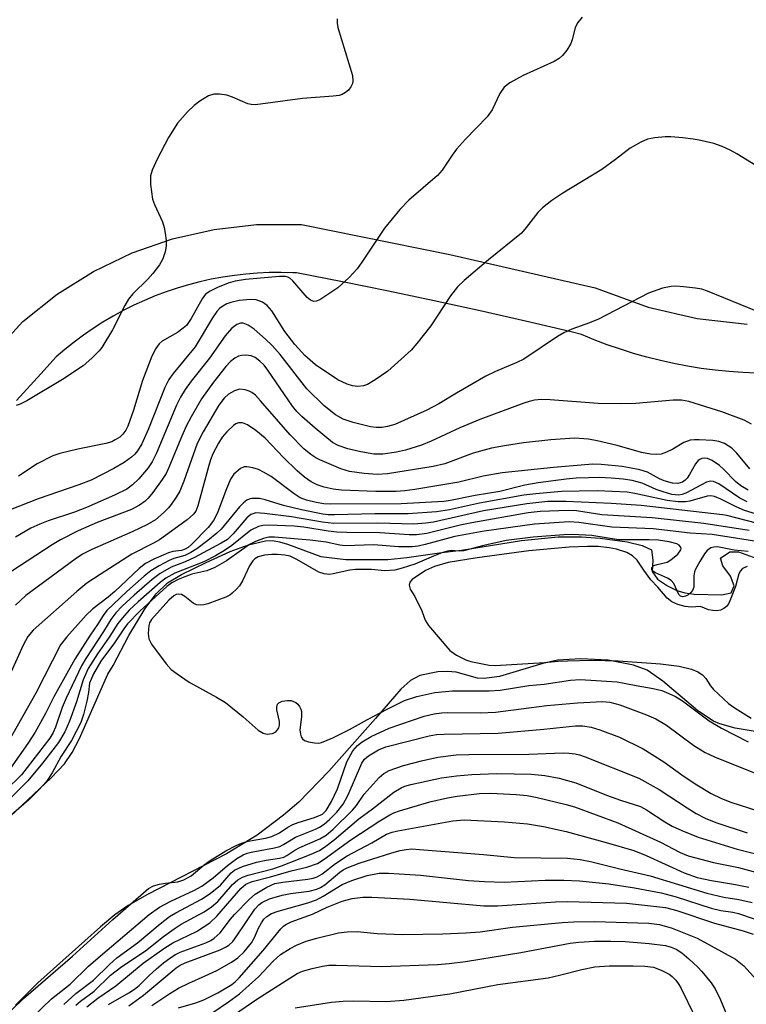
# Model space of a CAD drawing. Units: inches. Extents: x 1159771 to 1165771, y 537460 to 541461.
# Drawn here: x 1162448 to 1162589, y 538697 to 538889 of the extents above; entities that cross this region are included whole.
import ezdxf

# ---------------------------------------------------------------- set-up
doc = ezdxf.new("R2010")
doc.units = ezdxf.units.IN
doc.header["$MEASUREMENT"] = 0
for name, color, linetype in [('HYDRO-Stream Poly Centerlines', 142, 'Continuous'), ('HYDRO-Water Body', 4, 'Continuous'), ('TRANS-Road', 130, 'Continuous'), ('Undefined', 1, 'Continuous')]:
    doc.layers.add(name, color=color, linetype=linetype)

msp = doc.modelspace()

# ---------------------------------------------------------------- linework, layer by layer
at = {"layer": 'HYDRO-Stream Poly Centerlines'}
for points in [[(1162445.85, 538733.43), (1162453.84, 538740.97), (1162456.41, 538743.72), (1162457.94, 538745.94), (1162459.36, 538748.64), (1162464.08, 538759.42), (1162464.9, 538761.14), (1162465.89, 538762.86), (1162468.98, 538768.72), (1162472.12, 538773.97), (1162474.26, 538776.82), (1162476.46, 538778.94), (1162479.21, 538780.59), (1162484.02, 538782.91), (1162488.72, 538785.03), (1162492.27, 538786.33), (1162495.56, 538787.11), (1162496.94, 538787.18), (1162498.31, 538786.95), (1162499.89, 538786.47), (1162506.38, 538784.09), (1162511.23, 538783.49), (1162519.4, 538783.51), (1162523.1, 538783.88), (1162529.91, 538784.85), (1162533.77, 538785.29), (1162545.42, 538787.21), (1162552.54, 538787.93), (1162557.13, 538787.9), (1162560.75, 538787.66), (1162566.04, 538786.95), (1162568.92, 538786.24), (1162570.77, 538785.36), (1162570.98, 538783.37), (1162570.85, 538781.13), (1162571.94, 538779.65), (1162573.85, 538778.35), (1162575.69, 538777.43), (1162577.22, 538776.98), (1162579.05, 538776.72), (1162584.42, 538776.63), (1162586.26, 538776.98), (1162586.88, 538778.39), (1162586.16, 538780.27), (1162584.66, 538782.25), (1162584.16, 538783.76), (1162586.01, 538785), (1162587.66, 538785), (1162591.29, 538783.67)], [(1162599.13, 538748.66), (1162587.03, 538750.62), (1162584.05, 538751.46), (1162582.83, 538751.98), (1162579.74, 538754.05), (1162572.98, 538759.82), (1162569.88, 538761.94), (1162567.25, 538762.93), (1162562.28, 538763.86), (1162557.01, 538764.18), (1162552.47, 538763.91), (1162549.57, 538763.25), (1162541.13, 538760.74), (1162538.14, 538760.31), (1162536.89, 538760.39), (1162532.71, 538761.57), (1162531.05, 538761.71), (1162529.12, 538761.61), (1162525.64, 538760.93), (1162523.82, 538759.91), (1162521.96, 538758.26), (1162516.99, 538752.56), (1162507.93, 538742.28), (1162502.06, 538736.21), (1162499.05, 538733.68), (1162493.94, 538729.81), (1162488.01, 538726.2), (1162472.59, 538718.27), (1162468.81, 538716.09), (1162466.23, 538714.26), (1162463.44, 538711.98), (1162451.27, 538701.06), (1162446.91, 538696.7)]]:
    msp.add_lwpolyline(points, dxfattribs=at)
at = {"layer": 'HYDRO-Water Body'}
for points in [[(1162445.85, 538733.43, 0), (1162453.84, 538740.97, 0), (1162456.41, 538743.72, 0), (1162457.94, 538745.94, 0), (1162459.36, 538748.64, 0), (1162464.08, 538759.42, 0), (1162464.9, 538761.14, 0), (1162465.89, 538762.86, 0), (1162468.98, 538768.72, 0), (1162472.12, 538773.97, 0), (1162474.26, 538776.82, 0), (1162476.46, 538778.94, 0), (1162479.21, 538780.59, 0), (1162484.02, 538782.91, 0), (1162488.72, 538785.03, 0), (1162492.27, 538786.33, 0), (1162495.56, 538787.11, 0), (1162496.94, 538787.18, 0), (1162498.31, 538786.95, 0), (1162499.89, 538786.47, 0), (1162506.38, 538784.09, 0), (1162511.23, 538783.49, 0), (1162519.4, 538783.51, 0), (1162523.1, 538783.88, 0), (1162529.91, 538784.85, 0), (1162533.77, 538785.29, 0), (1162545.42, 538787.21, 0), (1162552.54, 538787.93, 0), (1162557.13, 538787.9, 0), (1162560.75, 538787.66, 0), (1162566.04, 538786.95, 0), (1162568.92, 538786.24, 0), (1162570.77, 538785.36, 0), (1162570.98, 538783.37, 0), (1162570.85, 538781.13, 0), (1162571.94, 538779.65, 0), (1162573.85, 538778.35, 0), (1162575.69, 538777.43, 0), (1162577.22, 538776.98, 0), (1162579.05, 538776.72, 0), (1162584.42, 538776.63, 0), (1162586.26, 538776.98, 0), (1162586.88, 538778.39, 0), (1162586.16, 538780.27, 0), (1162584.66, 538782.25, 0), (1162584.16, 538783.76, 0), (1162586.01, 538785, 0), (1162587.66, 538785, 0), (1162591.29, 538783.67, 0)], [(1162599.13, 538748.66, 0), (1162587.03, 538750.62, 0), (1162584.05, 538751.46, 0), (1162582.83, 538751.98, 0), (1162579.74, 538754.05, 0), (1162572.98, 538759.82, 0), (1162569.88, 538761.94, 0), (1162567.25, 538762.93, 0), (1162562.28, 538763.86, 0), (1162557.01, 538764.18, 0), (1162552.47, 538763.91, 0), (1162549.57, 538763.25, 0), (1162541.13, 538760.74, 0), (1162538.14, 538760.31, 0), (1162536.89, 538760.39, 0), (1162532.71, 538761.57, 0), (1162531.05, 538761.71, 0), (1162529.12, 538761.61, 0), (1162525.64, 538760.93, 0), (1162523.82, 538759.91, 0), (1162521.96, 538758.26, 0), (1162516.99, 538752.56, 0), (1162507.93, 538742.28, 0), (1162502.06, 538736.21, 0), (1162499.05, 538733.68, 0), (1162493.94, 538729.81, 0), (1162488.01, 538726.2, 0), (1162472.59, 538718.27, 0), (1162468.81, 538716.09, 0), (1162466.23, 538714.26, 0), (1162463.44, 538711.98, 0), (1162451.27, 538701.06, 0), (1162446.91, 538696.7, 0)]]:
    msp.add_polyline3d(points, dxfattribs=at)
at = {"layer": 'TRANS-Road'}
for points in [[(1162432.13, 538812.12), (1162448.33, 538829.86), (1162455.03, 538835.18), (1162462.08, 538839.6), (1162469.59, 538843.2), (1162477.45, 538845.95), (1162485.57, 538847.8), (1162493.84, 538848.73), (1162502.58, 538848.73), (1162531.45, 538842.91), (1162559.79, 538836.39), (1162570.08, 538832.65), (1162579.63, 538830.41), (1162589.38, 538829.32)], [(1162591.22, 538819.79), (1162588.52, 538819.9), (1162585.82, 538820.1), (1162583.13, 538820.37), (1162580.45, 538820.72), (1162577.78, 538821.15), (1162575.12, 538821.65), (1162572.49, 538822.24), (1162569.86, 538822.9), (1162567.26, 538823.63), (1162564.68, 538824.45), (1162562.13, 538825.34), (1162559.61, 538826.3), (1162557.11, 538827.34), (1162555.1, 538827.83), (1162546.23, 538829.93), (1162537.35, 538831.95), (1162528.45, 538833.91), (1162519.53, 538835.78), (1162510.59, 538837.58), (1162501.64, 538839.3), (1162500.88, 538839.34), (1162498.6, 538839.4), (1162496.32, 538839.38), (1162494.05, 538839.28), (1162491.77, 538839.1), (1162489.51, 538838.84), (1162487.25, 538838.51), (1162485.01, 538838.09), (1162482.79, 538837.59), (1162480.58, 538837.02), (1162478.39, 538836.37), (1162476.23, 538835.64), (1162474.1, 538834.84), (1162471.99, 538833.97), (1162469.92, 538833.02), (1162467.88, 538832), (1162465.88, 538830.9), (1162463.92, 538829.74), (1162462, 538828.51), (1162460.13, 538827.22), (1162458.3, 538825.85), (1162456.52, 538824.43), (1162454.79, 538822.94), (1162451.81, 538819.66), (1162447.07, 538814.46)]]:
    msp.add_lwpolyline(points, dxfattribs=at)
at = {"layer": 'Undefined'}
for points, elevation in [([(1162509.54, 538888.8), (1162509.52, 538887.99), (1162509.69, 538887.14), (1162512.5, 538877.76), (1162512.6, 538876.63), (1162512.5, 538876.18), (1162512.2, 538875.54), (1162511.73, 538874.94), (1162511.15, 538874.43), (1162510.49, 538874.05), (1162509.94, 538873.89), (1162508.76, 538873.74), (1162502.78, 538873.31), (1162493.63, 538872.08), (1162492.76, 538872.09), (1162492.12, 538872.23), (1162489.13, 538873.55), (1162488.02, 538873.93), (1162486.62, 538874.14), (1162485.51, 538874.14), (1162484.49, 538873.8), (1162482.8, 538872.79), (1162481.66, 538871.93), (1162480.4, 538870.67), (1162478.42, 538868.47), (1162476.67, 538865.7), (1162474.47, 538861.45), (1162473.53, 538859.31), (1162473.21, 538858.21), (1162473.21, 538856.52), (1162473.58, 538853.7), (1162473.96, 538852.63), (1162475.5, 538849.24), (1162475.85, 538848.15), (1162476.06, 538847.04), (1162476.24, 538845.64), (1162476.26, 538844.52), (1162476.04, 538843.41), (1162475.57, 538842.06), (1162474.9, 538840.86), (1162473.63, 538839.2), (1162472.64, 538838.12), (1162469.74, 538835.25), (1162468.9, 538834.23), (1162468.18, 538833), (1162465.8, 538828.23), (1162463.72, 538824.78), (1162463.18, 538824.11), (1162461.77, 538822.69), (1162460.05, 538821.19), (1162456.03, 538818.53), (1162449.08, 538814.43), (1162447.8, 538813.77), (1162447.01, 538813.46)], 212), ([(1162557.25, 538889.13), (1162556.37, 538888.06), (1162555.89, 538887.09), (1162555.27, 538884.69), (1162554.98, 538883.84), (1162554.29, 538882.67), (1162553.42, 538881.63), (1162552.77, 538881.08), (1162551.82, 538880.47), (1162545.77, 538877.75), (1162543.19, 538876.34), (1162542.04, 538875.47), (1162541.18, 538874.29), (1162539.69, 538871.1), (1162538.77, 538869.71), (1162534.55, 538865.38), (1162532.78, 538863.41), (1162531.91, 538862.24), (1162529.99, 538859.35), (1162529.08, 538858.26), (1162523.52, 538853.46), (1162521.74, 538851.64), (1162518.75, 538848), (1162514.36, 538841.4), (1162513.41, 538840.09), (1162511.84, 538838.4), (1162509.63, 538836.4), (1162506.17, 538834.1), (1162505.42, 538833.8), (1162504.96, 538833.78), (1162504.34, 538834), (1162503.72, 538834.51), (1162500.9, 538837.78), (1162500.32, 538838.3), (1162499.93, 538838.48), (1162499.45, 538838.6), (1162498.29, 538838.62), (1162491.7, 538838.06), (1162489.66, 538837.72), (1162488.3, 538837.3), (1162486.26, 538836.46), (1162484.77, 538835.75), (1162483.91, 538835.15), (1162483.23, 538834.3), (1162481.13, 538830.46), (1162480.16, 538829.08), (1162479.57, 538828.53), (1162478.47, 538827.73), (1162475.46, 538826.03), (1162474.88, 538825.52), (1162474.23, 538824.61), (1162473.45, 538823.07), (1162471.64, 538818.34), (1162469.87, 538812.57), (1162468.75, 538809.47), (1162468.36, 538808.71), (1162467.76, 538807.88), (1162467.2, 538807.35), (1162466.33, 538806.78), (1162465.62, 538806.44), (1162464.5, 538806.09), (1162459.02, 538805.01), (1162455.54, 538804.14), (1162454.14, 538803.68), (1162451.12, 538802.11), (1162447.47, 538799.73)], 210), ([(1162601.31, 538853.94), (1162587.35, 538862.53), (1162586.07, 538863.24), (1162584.51, 538863.95), (1162582.87, 538864.5), (1162580.02, 538865.18), (1162578.87, 538865.39), (1162576.85, 538865.62), (1162574.54, 538865.81), (1162573.38, 538865.83), (1162571.38, 538865.61), (1162569.97, 538865.34), (1162568.64, 538864.79), (1162566.62, 538863.62), (1162563.75, 538861.38), (1162561.1, 538859.46), (1162553.47, 538854.83), (1162551.31, 538853.4), (1162549.52, 538852), (1162548.63, 538851.09), (1162546.36, 538848.15), (1162545.4, 538847.07), (1162538.98, 538841.87), (1162534.27, 538837.81), (1162532.99, 538836.6), (1162531.58, 538834.84), (1162527.78, 538829.02), (1162525.08, 538825.59), (1162523.94, 538824.28), (1162519.4, 538820.21), (1162516.94, 538818.51), (1162515.41, 538817.58), (1162514.63, 538817.3), (1162513.57, 538817.19), (1162512.51, 538817.3), (1162511.45, 538817.64), (1162509.68, 538818.49), (1162505.31, 538821.4), (1162503.22, 538823.22), (1162501.31, 538825.36), (1162499.34, 538827.92), (1162496.81, 538831.91), (1162495.87, 538832.95), (1162495.02, 538833.62), (1162493.78, 538834.06), (1162492.7, 538834.15), (1162490.47, 538833.94), (1162488.82, 538833.55), (1162488.03, 538833.27), (1162487.27, 538832.86), (1162486.61, 538832.36), (1162486.1, 538831.81), (1162485.23, 538830.54), (1162481.85, 538824.95), (1162477.62, 538819.73), (1162476.77, 538818.56), (1162475.99, 538817.03), (1162472.76, 538808.97), (1162471.48, 538806.05), (1162470.63, 538804.64), (1162470.12, 538804.04), (1162469.46, 538803.45), (1162468.03, 538802.42), (1162466.06, 538801.2), (1162461.62, 538798.98), (1162459.23, 538798.03), (1162451.3, 538795.3), (1162445.51, 538793.04)], 208), ([(1162591.23, 538831.84), (1162581.63, 538835.75), (1162580.52, 538836.14), (1162579.35, 538836.35), (1162576.96, 538836.61), (1162575.47, 538836.72), (1162574.59, 538836.7), (1162572.92, 538836.32), (1162570.19, 538835.38), (1162560.45, 538830.32), (1162558.69, 538829.59), (1162555.21, 538828.35), (1162553.65, 538827.64), (1162552.41, 538826.93), (1162545.88, 538822.49), (1162544.55, 538821.84), (1162540.35, 538820.1), (1162538.49, 538819.19), (1162532.77, 538815.91), (1162529.34, 538813.84), (1162527.02, 538812.58), (1162520.78, 538809.81), (1162519.36, 538809.38), (1162518.22, 538809.22), (1162517.12, 538809.22), (1162516.02, 538809.35), (1162512.64, 538810.17), (1162510.73, 538810.8), (1162509.24, 538811.66), (1162507.02, 538813.45), (1162503.61, 538816.73), (1162498.41, 538823.41), (1162496.85, 538825.18), (1162495.6, 538826.39), (1162493.39, 538828.34), (1162492.2, 538829.16), (1162491.2, 538829.53), (1162490.7, 538829.52), (1162489.99, 538829.28), (1162488.95, 538828.47), (1162487.7, 538827.05), (1162484.65, 538822.72), (1162481.09, 538818.2), (1162479.92, 538816.59), (1162479.04, 538815.09), (1162478.26, 538813.53), (1162474.29, 538804.07), (1162473.52, 538802.5), (1162472.71, 538801.35), (1162470.89, 538799.23), (1162469.67, 538798.07), (1162468.56, 538797.22), (1162466.2, 538796), (1162460.71, 538793.6), (1162458.35, 538792.71), (1162453.25, 538791.04), (1162451.65, 538790.41), (1162449.88, 538789.57), (1162446.89, 538787.85)], 206), ([(1162590.24, 538809.84), (1162588.82, 538810.62), (1162584.43, 538812.23), (1162578, 538814.26), (1162576.59, 538814.5), (1162574.98, 538814.52), (1162567.71, 538813.9), (1162564.8, 538813.83), (1162560.37, 538813.91), (1162551.02, 538814.62), (1162549.35, 538814.63), (1162547.98, 538814.52), (1162546.94, 538814.3), (1162545.86, 538813.96), (1162537.31, 538810.77), (1162533.44, 538809.16), (1162527.84, 538806.53), (1162525.95, 538805.76), (1162522.82, 538804.82), (1162521.08, 538804.42), (1162518.42, 538804.01), (1162516.67, 538804.01), (1162514.11, 538804.47), (1162511.6, 538805.06), (1162509.73, 538805.69), (1162508.65, 538806.3), (1162505.26, 538809.06), (1162502.68, 538811.32), (1162501.67, 538812.31), (1162500.84, 538813.38), (1162496.03, 538820.4), (1162495.29, 538821.33), (1162494.46, 538822.15), (1162493.54, 538822.83), (1162492.78, 538823.15), (1162492.25, 538823.26), (1162491.7, 538823.3), (1162490.88, 538823.22), (1162490.34, 538823.09), (1162489.62, 538822.74), (1162488.75, 538822.07), (1162487.84, 538821.06), (1162485.45, 538818.01), (1162483.14, 538814.78), (1162481.09, 538811.27), (1162480.14, 538809.48), (1162479.06, 538807.07), (1162476.74, 538801.39), (1162476.22, 538800.27), (1162475.48, 538799.09), (1162473.62, 538796.55), (1162472.74, 538795.43), (1162472.17, 538794.85), (1162471.06, 538794.05), (1162469.46, 538793.25), (1162462.78, 538790.72), (1162459.07, 538789.05), (1162455.64, 538787.31), (1162454.04, 538786.38), (1162445.98, 538781.08)], 204), ([(1162589.88, 538801.13), (1162587.39, 538804.2), (1162586.38, 538805.16), (1162584.99, 538806.11), (1162583.89, 538806.51), (1162582.71, 538806.66), (1162580.02, 538806.83), (1162579.13, 538806.83), (1162578.29, 538806.73), (1162577.07, 538806.28), (1162574.9, 538804.99), (1162573.68, 538804.4), (1162572.66, 538804.04), (1162571.68, 538803.92), (1162570.54, 538804.01), (1162568.83, 538804.32), (1162564.07, 538805.69), (1162560.15, 538806.62), (1162558.48, 538806.95), (1162555.77, 538807.12), (1162551.13, 538806.83), (1162545.8, 538806.24), (1162542.12, 538805.66), (1162539.56, 538805.15), (1162536.01, 538804.22), (1162530.51, 538802.13), (1162528.22, 538801.6), (1162519.33, 538800.16), (1162517.33, 538800.07), (1162514.79, 538800.22), (1162511.95, 538800.66), (1162510.23, 538801.13), (1162506.15, 538802.89), (1162505.37, 538803.29), (1162504.38, 538803.94), (1162503.03, 538805.06), (1162500.41, 538807.77), (1162494.63, 538814.4), (1162493.6, 538815.48), (1162492.92, 538816.03), (1162492.42, 538816.29), (1162491.61, 538816.57), (1162490.52, 538816.69), (1162489.53, 538816.38), (1162488.36, 538815.69), (1162487.53, 538814.92), (1162486.47, 538813.55), (1162483.43, 538808.36), (1162482.3, 538806.06), (1162479.64, 538798.73), (1162478.86, 538796.83), (1162478.17, 538795.61), (1162477.23, 538794.22), (1162476.7, 538793.55), (1162475.87, 538792.71), (1162474.16, 538791.25), (1162472.48, 538790.24), (1162469.71, 538788.92), (1162461.73, 538785.45), (1162459.95, 538784.51), (1162458.51, 538783.54), (1162448.92, 538776.49), (1162446.87, 538774.6)], 202), ([(1162589.55, 538797), (1162588.15, 538797.86), (1162587.1, 538798.71), (1162584.83, 538801.03), (1162583.97, 538801.81), (1162582.58, 538802.75), (1162581.63, 538803.15), (1162581.09, 538803.21), (1162580.57, 538803.16), (1162580.14, 538802.99), (1162579.81, 538802.75), (1162579.31, 538802.1), (1162578.17, 538800.04), (1162577.67, 538799.31), (1162577.31, 538798.93), (1162576.77, 538798.56), (1162575.89, 538798.29), (1162574.85, 538798.34), (1162573.22, 538798.79), (1162572.28, 538799.21), (1162570, 538800.52), (1162568.45, 538800.98), (1162566.46, 538801.38), (1162565.02, 538801.58), (1162560.97, 538802), (1162559.32, 538802.05), (1162551.65, 538801.41), (1162541.66, 538800.37), (1162537.97, 538799.7), (1162533.21, 538798.58), (1162524.67, 538797.13), (1162522.72, 538796.86), (1162521.05, 538796.76), (1162517.05, 538796.73), (1162510.35, 538797.01), (1162508.77, 538797.19), (1162507.03, 538797.6), (1162505.65, 538798.06), (1162504.47, 538798.65), (1162503.14, 538799.56), (1162501.75, 538800.75), (1162499.1, 538803.39), (1162495.52, 538807.16), (1162493.72, 538808.62), (1162492.06, 538809.74), (1162491.08, 538810.14), (1162490.32, 538810.1), (1162489.83, 538809.89), (1162489.36, 538809.57), (1162488.05, 538808.39), (1162487.13, 538807.3), (1162486.39, 538806.14), (1162485.35, 538804.08), (1162484.86, 538802.88), (1162484.52, 538801.81), (1162482.41, 538793.94), (1162481.98, 538792.94), (1162481.53, 538792.31), (1162480.33, 538791.25), (1162474.9, 538787.34), (1162473.77, 538786.66), (1162469.55, 538784.52), (1162463.36, 538780.6), (1162460.78, 538778.86), (1162458.85, 538777.28), (1162450.3, 538769.74), (1162449.32, 538768.51), (1162448.37, 538766.82), (1162445.95, 538761.51)], 200), ([(1162589.37, 538794.7), (1162587.92, 538795.47), (1162583.85, 538798.26), (1162582.83, 538798.72), (1162582.24, 538798.76), (1162581.47, 538798.55), (1162577.44, 538796.42), (1162576.71, 538796.16), (1162576.02, 538796.05), (1162574.71, 538796.19), (1162573.02, 538796.65), (1162571.65, 538797.14), (1162568.95, 538798.37), (1162566.99, 538798.89), (1162565.24, 538799.14), (1162562.9, 538799.35), (1162560.57, 538799.44), (1162558.49, 538799.42), (1162556.11, 538799.33), (1162554.13, 538799.15), (1162548.7, 538798.45), (1162546.1, 538797.97), (1162541.19, 538796.77), (1162536.39, 538795.95), (1162531.61, 538794.96), (1162530.28, 538794.77), (1162522.02, 538794.35), (1162508.22, 538794.28), (1162506.92, 538794.37), (1162505.45, 538794.62), (1162503.54, 538795.08), (1162502.32, 538795.52), (1162501.14, 538796.27), (1162496.65, 538799.65), (1162495.21, 538800.53), (1162494.19, 538801.02), (1162493.08, 538801.37), (1162491.97, 538801.57), (1162491.44, 538801.53), (1162490.72, 538801.2), (1162489.42, 538800.09), (1162488.76, 538799.14), (1162487.83, 538796.94), (1162486.2, 538792.57), (1162485.46, 538791.08), (1162484.39, 538789.74), (1162481.15, 538786.42), (1162480.51, 538785.86), (1162479.9, 538785.48), (1162479.22, 538785.28), (1162477.56, 538785.04), (1162476.66, 538784.79), (1162473.8, 538783.57), (1162472.21, 538782.7), (1162470.98, 538781.72), (1162466.25, 538777.27), (1162464.92, 538776.16), (1162461.95, 538773.91), (1162460.66, 538772.64), (1162456.88, 538768.44), (1162455.67, 538766.85), (1162450.86, 538757.47), (1162445.51, 538748.07)], 198), ([(1162602.09, 538788.99), (1162588.84, 538793.06), (1162587.22, 538793.75), (1162584.23, 538795.26), (1162583, 538795.74), (1162582.29, 538795.87), (1162581.59, 538795.86), (1162578.23, 538794.88), (1162577.38, 538794.76), (1162575.97, 538794.75), (1162573.77, 538794.97), (1162567.53, 538796.36), (1162566, 538796.6), (1162560.17, 538796.84), (1162553.24, 538796.73), (1162548.2, 538796.3), (1162545.91, 538796.01), (1162537.26, 538794.47), (1162531.42, 538793.17), (1162528.9, 538792.75), (1162523.38, 538792.41), (1162516.84, 538792.4), (1162509.02, 538792.19), (1162507.75, 538792.22), (1162506.74, 538792.34), (1162502.61, 538793.17), (1162499.06, 538794.02), (1162495.52, 538795.09), (1162494.38, 538795.35), (1162492.94, 538795.36), (1162492.4, 538795.25), (1162491.91, 538795.03), (1162491.29, 538794.54), (1162490.54, 538793.73), (1162486.95, 538789.39), (1162486.11, 538788.61), (1162484.34, 538787.17), (1162482.22, 538785.55), (1162481.05, 538784.83), (1162479.85, 538784.29), (1162477.73, 538783.69), (1162476.81, 538783.32), (1162474.84, 538782.27), (1162473.27, 538781.28), (1162471.96, 538780.25), (1162468.57, 538777.26), (1162464.7, 538773.56), (1162463.97, 538772.61), (1162462.84, 538770.82), (1162461.41, 538768.76), (1162458.44, 538764.11), (1162454.33, 538756.74), (1162452.72, 538753.49), (1162450.69, 538749.85), (1162449.28, 538747.66), (1162445.94, 538742.87)], 196), ([(1162593.23, 538790.05), (1162585.39, 538792.05), (1162584.55, 538792.21), (1162568.75, 538794), (1162562.87, 538794.38), (1162554.11, 538794.81), (1162550.57, 538794.77), (1162546.45, 538794.34), (1162538.04, 538792.97), (1162528.3, 538790.77), (1162526.83, 538790.56), (1162524.47, 538790.39), (1162517.48, 538790.57), (1162508.86, 538790.49), (1162506.7, 538790.76), (1162500.67, 538791.84), (1162495.41, 538792.49), (1162493.67, 538792.57), (1162492.74, 538792.28), (1162491.91, 538791.6), (1162489.3, 538788.47), (1162488.15, 538787.42), (1162486.95, 538786.68), (1162481.75, 538783.88), (1162479.95, 538783.04), (1162477.23, 538782.01), (1162475.05, 538780.79), (1162473.49, 538779.6), (1162469.97, 538776.53), (1162467.68, 538774.4), (1162466.43, 538773.1), (1162465.43, 538771.8), (1162464, 538769.46), (1162460.57, 538764.19), (1162459.77, 538762.82), (1162456.75, 538756.51), (1162455.99, 538754.65), (1162454.7, 538750.81), (1162454.23, 538749.8), (1162453.58, 538748.73), (1162448.04, 538741.56), (1162445.02, 538738.57)], 194), ([(1162589.8, 538789.13), (1162580.94, 538790.5), (1162570.85, 538791.61), (1162561.06, 538792.23), (1162556.17, 538792.96), (1162554.53, 538793.07), (1162549.07, 538792.87), (1162546.74, 538792.6), (1162535.78, 538790.66), (1162533.51, 538790.18), (1162527.01, 538788.58), (1162524.98, 538788.29), (1162523.53, 538788.3), (1162517.84, 538788.72), (1162511.4, 538788.73), (1162509.47, 538788.81), (1162507.8, 538789), (1162503.03, 538789.79), (1162501.16, 538789.96), (1162496.15, 538790.16), (1162495.05, 538790.09), (1162494.24, 538789.9), (1162492.71, 538789.18), (1162489.02, 538786.21), (1162487.56, 538785.22), (1162485.83, 538784.19), (1162483.54, 538783.07), (1162477.89, 538780.81), (1162476.17, 538779.87), (1162475.06, 538779.01), (1162470.76, 538775.24), (1162469.05, 538773.6), (1162467.71, 538772.15), (1162466.81, 538771.03), (1162465.11, 538768.37), (1162462.85, 538765.14), (1162461.07, 538762.24), (1162460.04, 538760.07), (1162458.8, 538755.76), (1162457.41, 538752.04), (1162456.48, 538749.92), (1162455.28, 538747.87), (1162452.16, 538743.81), (1162449.26, 538740.38), (1162445.53, 538736.65)], 192), ([(1162592.87, 538786.75), (1162582.55, 538788.34), (1162578.3, 538788.6), (1162571.1, 538789.46), (1162563.04, 538789.79), (1162556.62, 538790.7), (1162554.7, 538790.84), (1162547.99, 538790.41), (1162538.14, 538789.03), (1162532.47, 538787.95), (1162526.67, 538786.4), (1162525.28, 538786.11), (1162524.13, 538785.98), (1162521.49, 538785.97), (1162516.67, 538786.36), (1162511.11, 538786.15), (1162510.08, 538786.26), (1162507.37, 538786.88), (1162504.3, 538787.27), (1162497.33, 538787.85), (1162496.25, 538787.82), (1162495.21, 538787.58), (1162493.63, 538787), (1162492.48, 538786.42), (1162487.97, 538783.24), (1162485.74, 538781.93), (1162484.12, 538781.29), (1162481.23, 538780.61), (1162480.17, 538780.28), (1162478.54, 538779.62), (1162477.31, 538778.96), (1162476.38, 538778.23), (1162471.08, 538773.43), (1162468.7, 538770.97), (1162467.96, 538770.01), (1162466.18, 538767.25), (1162463.51, 538763.68), (1162462.09, 538761.21), (1162461.3, 538759.4), (1162461.09, 538757.6), (1162460.76, 538755.88), (1162460.16, 538753.28), (1162459.64, 538751.75), (1162457.81, 538748.25), (1162455.8, 538745.21), (1162454.04, 538741.95), (1162452.9, 538740.28), (1162451.45, 538738.61), (1162449.47, 538736.69), (1162444.6, 538732.5)], 190), ([(1162589.59, 538785.07), (1162586.84, 538785.34), (1162583.62, 538785.95), (1162582.9, 538785.93), (1162582.29, 538785.75), (1162581.61, 538785.25), (1162581.05, 538784.6), (1162580.14, 538783.13), (1162579.34, 538781.6), (1162579.15, 538781.07), (1162579, 538780.31), (1162579, 538778.11), (1162578.73, 538777.44), (1162578.44, 538777.05), (1162577.81, 538776.55), (1162577.34, 538776.33), (1162576.87, 538776.25), (1162576.42, 538776.37), (1162576.09, 538776.66), (1162575.07, 538778.81), (1162574.6, 538779.39), (1162573.89, 538779.84), (1162571.5, 538780.88), (1162571.04, 538781.2), (1162570.81, 538781.53), (1162570.8, 538781.94), (1162571.2, 538782.3), (1162571.85, 538782.55), (1162573.77, 538783.01), (1162574.54, 538783.41), (1162575.89, 538784.56), (1162576.49, 538785.4), (1162576.53, 538785.61), (1162576.42, 538785.99), (1162576.11, 538786.32), (1162575.71, 538786.55), (1162574.17, 538786.97), (1162572.12, 538787.27), (1162570.28, 538787.36), (1162564.3, 538787.35), (1162559.11, 538788.17), (1162555.39, 538788.37), (1162553.65, 538788.32), (1162547.7, 538787.84), (1162542.47, 538787.17), (1162538.1, 538786.24), (1162534.14, 538785.18), (1162533.29, 538785.14), (1162531.76, 538785.25), (1162531.02, 538785.15), (1162529.92, 538784.81), (1162528.29, 538784.17), (1162524.64, 538782.57), (1162522.16, 538781.78), (1162520.76, 538781.44), (1162518.77, 538781.27), (1162516.24, 538781.58), (1162513.11, 538781.55), (1162511.99, 538781.41), (1162508.76, 538780.69), (1162508.03, 538780.6), (1162506.98, 538780.7), (1162505.94, 538781.05), (1162501.68, 538783.53), (1162500.38, 538784.13), (1162499.37, 538784.33), (1162497.91, 538784.45), (1162496.8, 538784.47), (1162495.41, 538784.36), (1162494.13, 538784.03), (1162493.49, 538783.62), (1162493.1, 538783.22), (1162492.45, 538782.28), (1162491.08, 538779.37), (1162490.48, 538778.39), (1162489.92, 538777.72), (1162489.09, 538776.92), (1162488.63, 538776.58), (1162487.86, 538776.18), (1162484.36, 538774.89), (1162483.55, 538774.66), (1162482.82, 538774.58), (1162482.15, 538774.69), (1162481.51, 538774.98), (1162479.88, 538776.26), (1162479.19, 538776.69), (1162478.57, 538776.77), (1162478.19, 538776.67), (1162477.75, 538776.43), (1162476.74, 538775.55), (1162473.36, 538771.83), (1162472.98, 538771.17), (1162472.83, 538770.67), (1162472.7, 538769.06), (1162472.85, 538768.02), (1162473.37, 538767), (1162476.23, 538763.16), (1162477.22, 538762.08), (1162478.35, 538761.21), (1162480.73, 538759.59), (1162486.02, 538756.68), (1162487.77, 538755.63), (1162491.22, 538752.83), (1162494.13, 538750.26), (1162495.09, 538749.65), (1162495.88, 538749.49), (1162496.95, 538749.58), (1162497.6, 538749.95), (1162497.93, 538750.31), (1162498.19, 538750.73), (1162498.32, 538751.2), (1162498.32, 538751.95), (1162497.8, 538754.24), (1162497.76, 538754.71), (1162497.93, 538755.3), (1162498.18, 538755.61), (1162498.81, 538755.91), (1162499.83, 538756.06), (1162500.59, 538756.01), (1162501.47, 538755.65), (1162501.87, 538755.3), (1162502.19, 538754.86), (1162502.44, 538754.37), (1162502.56, 538753.88), (1162502.57, 538752.88), (1162502.27, 538750.33), (1162502.36, 538749.49), (1162502.52, 538748.98), (1162502.78, 538748.56), (1162503.18, 538748.27), (1162503.95, 538747.98), (1162505.09, 538747.76), (1162505.94, 538747.74), (1162506.51, 538747.86), (1162508.72, 538748.78), (1162511.96, 538750.38), (1162515.47, 538752.36), (1162519.26, 538754.35), (1162522.66, 538756.01), (1162525.06, 538756.83), (1162528.56, 538757.59), (1162531.99, 538757.91), (1162539.12, 538757.93), (1162541.26, 538758.03), (1162546.83, 538758.96), (1162549.87, 538759.23), (1162554.99, 538760.02), (1162556.83, 538760.13), (1162564.03, 538759.67), (1162567.76, 538758.94), (1162571.08, 538758.4), (1162572.74, 538757.96), (1162574.13, 538757.43), (1162575.4, 538756.82), (1162576.8, 538756), (1162582.01, 538752.05), (1162584.39, 538750.63), (1162589.55, 538747.97)], 188), ([(1162589.35, 538782.14), (1162588.49, 538781.74), (1162588.05, 538781.28), (1162587.73, 538780.7), (1162587.12, 538778.25), (1162586.03, 538775.48), (1162585.72, 538774.86), (1162585.33, 538774.35), (1162584.85, 538773.95), (1162584.16, 538773.64), (1162583.46, 538773.53), (1162582.72, 538773.54), (1162581.84, 538773.7), (1162580.28, 538774.32), (1162578.5, 538774.23), (1162577.29, 538774.37), (1162575.85, 538774.76), (1162574.74, 538775.25), (1162573.82, 538775.94), (1162572.01, 538778.11), (1162570.65, 538779.51), (1162569.25, 538781.41), (1162567.93, 538783.39), (1162567.06, 538784.23), (1162565.92, 538784.86), (1162563.94, 538785.51), (1162562.53, 538785.78), (1162560.38, 538786.03), (1162558.26, 538786.06), (1162554.7, 538785.93), (1162546.85, 538785.2), (1162536.8, 538783.82), (1162531.15, 538782.91), (1162528.48, 538782.12), (1162526.76, 538781.36), (1162524.11, 538779.62), (1162523.69, 538779.11), (1162523.57, 538778.52), (1162523.77, 538777.75), (1162524.64, 538776.29), (1162526.05, 538773.53), (1162526.7, 538771.67), (1162527.29, 538770.64), (1162531.5, 538765.77), (1162532.79, 538764.85), (1162534.6, 538763.95), (1162535.59, 538763.64), (1162537.5, 538763.23), (1162539.15, 538762.95), (1162540.28, 538762.87), (1162549.94, 538763.45), (1162552.53, 538763.7), (1162554.41, 538763.79), (1162559.13, 538763.92), (1162564.26, 538763.75), (1162572.53, 538763.2), (1162576.12, 538762.72), (1162578.51, 538762.11), (1162579.76, 538761.65), (1162580.66, 538761.04), (1162581.31, 538760.31), (1162582.25, 538758.88), (1162582.84, 538758.15), (1162585.76, 538755.48), (1162587.05, 538754.56), (1162590.19, 538752.62)], 186), ([(1162446.17, 538695.76), (1162448.42, 538698), (1162457.96, 538706.24), (1162465.83, 538713.35), (1162472.79, 538719.41), (1162473.78, 538719.93), (1162474.91, 538720.27), (1162476.08, 538720.49), (1162478.49, 538720.72), (1162479.69, 538721.08), (1162481.1, 538721.88), (1162483.62, 538724), (1162484.83, 538724.9), (1162487.83, 538726.73), (1162489.88, 538727.81), (1162490.92, 538728.26), (1162492.22, 538728.65), (1162495.56, 538729.21), (1162496.8, 538729.55), (1162498.33, 538730.24), (1162499.9, 538731.36), (1162500.88, 538731.89), (1162501.92, 538732.29), (1162505.13, 538733.23), (1162506.65, 538733.93), (1162507.42, 538734.62), (1162508.43, 538736.35), (1162509.59, 538738.85), (1162511.41, 538744.07), (1162512.61, 538746.26), (1162513.48, 538747.3), (1162514.37, 538747.99), (1162516.15, 538749.04), (1162519.63, 538750.64), (1162526.5, 538752.98), (1162528.43, 538753.42), (1162529.82, 538753.63), (1162530.95, 538753.71), (1162537.45, 538753.66), (1162540.35, 538753.78), (1162550.38, 538755.06), (1162556.31, 538755.59), (1162561.21, 538755.82), (1162562.63, 538755.7), (1162564.6, 538755.19), (1162569.75, 538753.25), (1162571.57, 538752.46), (1162573.7, 538751.24), (1162578.98, 538747.24), (1162581.2, 538745.91), (1162583.04, 538745.06), (1162598.88, 538738.7)], 190), ([(1162448.51, 538692.71), (1162453.88, 538697.92), (1162457.55, 538700.81), (1162461.11, 538704.28), (1162463.42, 538706.31), (1162472.94, 538714.35), (1162474.9, 538715.77), (1162477.13, 538716.97), (1162481.62, 538719.05), (1162483.16, 538719.89), (1162485.4, 538721.51), (1162488.17, 538723.92), (1162490.02, 538725.27), (1162491.23, 538725.99), (1162491.98, 538726.29), (1162492.8, 538726.52), (1162497.34, 538727.33), (1162498.38, 538727.62), (1162499.1, 538727.97), (1162501.45, 538729.44), (1162505.34, 538730.98), (1162506.09, 538731.36), (1162507.01, 538731.95), (1162508.06, 538732.88), (1162509.45, 538734.28), (1162510.67, 538735.86), (1162511.68, 538737.65), (1162514.35, 538743.83), (1162514.87, 538744.59), (1162515.65, 538745.25), (1162517.59, 538746.4), (1162519.01, 538747), (1162527.46, 538749.14), (1162528.9, 538749.39), (1162530.36, 538749.5), (1162540.89, 538749.66), (1162549.81, 538750.43), (1162555.98, 538751.08), (1162557.37, 538751.07), (1162559.02, 538750.85), (1162560.68, 538750.34), (1162564.5, 538748.91), (1162569.14, 538746.64), (1162573.15, 538744.06), (1162576.64, 538741.58), (1162579.26, 538739.83), (1162582.37, 538737.92), (1162584.37, 538736.92), (1162586.2, 538736.23), (1162591.43, 538734.53)], 192), ([(1162456.29, 538696.83), (1162458.66, 538698.96), (1162462.11, 538701.56), (1162465.21, 538704.65), (1162466.65, 538705.91), (1162470.62, 538708.82), (1162475.07, 538712.52), (1162476.91, 538713.95), (1162478.12, 538714.68), (1162483.13, 538717.33), (1162484.82, 538718.43), (1162486.8, 538720.04), (1162488.9, 538722.45), (1162489.56, 538723), (1162491.07, 538723.69), (1162493.81, 538724.57), (1162495.7, 538724.95), (1162498.3, 538725.31), (1162499.15, 538725.55), (1162499.72, 538725.83), (1162501.3, 538726.91), (1162502.23, 538727.43), (1162506.14, 538729.11), (1162507.41, 538729.83), (1162508.75, 538730.97), (1162512.49, 538734.68), (1162513.27, 538735.6), (1162514.8, 538737.79), (1162517.74, 538741.04), (1162518.59, 538741.82), (1162519.63, 538742.42), (1162522.43, 538743.37), (1162525.94, 538744.28), (1162529.11, 538744.97), (1162532.72, 538745.43), (1162535.15, 538745.54), (1162546.86, 538745.59), (1162553.54, 538745.87), (1162554.7, 538745.81), (1162555.86, 538745.64), (1162556.72, 538745.45), (1162557.84, 538745.07), (1162568.26, 538740.94), (1162572.25, 538738.73), (1162577.69, 538735.11), (1162579.48, 538734.02), (1162581.23, 538733.11), (1162583.25, 538732.26), (1162589.39, 538730.23)], 194), ([(1162458.65, 538696.7), (1162459.55, 538697.47), (1162462.18, 538699.42), (1162465.39, 538702.54), (1162467.57, 538704.26), (1162472.2, 538707.27), (1162475.69, 538710.06), (1162477.76, 538711.59), (1162479.16, 538712.45), (1162483.66, 538714.9), (1162485.06, 538715.84), (1162486.28, 538716.92), (1162489.16, 538720.2), (1162490.17, 538721.13), (1162491.08, 538721.62), (1162492.19, 538722), (1162496.99, 538723.27), (1162498.69, 538723.81), (1162504.49, 538726.09), (1162506.11, 538726.85), (1162507.33, 538727.65), (1162508.96, 538728.88), (1162513.78, 538732.98), (1162516.44, 538734.95), (1162520.59, 538738.19), (1162522, 538739.05), (1162522.74, 538739.35), (1162523.87, 538739.66), (1162529.84, 538740.97), (1162532.77, 538741.39), (1162535.73, 538741.63), (1162540.64, 538741.79), (1162547.38, 538741.67), (1162550, 538741.43), (1162552.79, 538740.89), (1162556.04, 538739.99), (1162562.01, 538737.57), (1162564.73, 538736.61), (1162568.61, 538735.38), (1162569.79, 538734.77), (1162573.33, 538732.4), (1162574.77, 538731.57), (1162576.65, 538730.7), (1162579.83, 538729.41), (1162587.45, 538727.07), (1162599.97, 538723.96)], 196), ([(1162460.8, 538696.37), (1162462.93, 538698.03), (1162466.46, 538700.46), (1162471.77, 538704.87), (1162475.95, 538707.87), (1162477.53, 538708.87), (1162482.15, 538711.02), (1162484.72, 538712.72), (1162486.11, 538714.05), (1162490.78, 538719.45), (1162491.76, 538720.29), (1162492.97, 538720.77), (1162496.58, 538721.67), (1162500.59, 538722.86), (1162503.65, 538723.59), (1162505.73, 538724.31), (1162507.03, 538725.11), (1162512.2, 538728.93), (1162517.87, 538732.62), (1162519.81, 538733.78), (1162520.57, 538734.16), (1162521.66, 538734.56), (1162527.57, 538736.27), (1162530.99, 538737.08), (1162532.91, 538737.42), (1162537.24, 538737.93), (1162539.43, 538738), (1162544.41, 538737.75), (1162546.55, 538737.52), (1162548.48, 538737.14), (1162554.12, 538735.81), (1162555.75, 538735.31), (1162564.17, 538732.23), (1162572.49, 538728.42), (1162576.36, 538726.43), (1162577.89, 538725.8), (1162582.8, 538724.51), (1162587.7, 538723.51), (1162606.02, 538718.52)], 198), ([(1162464.97, 538696.81), (1162468.97, 538699.08), (1162470.08, 538699.8), (1162470.94, 538700.53), (1162472.83, 538702.4), (1162474.36, 538703.8), (1162475.71, 538704.94), (1162477.14, 538705.99), (1162478.07, 538706.58), (1162478.98, 538707.03), (1162483.95, 538708.82), (1162484.95, 538709.28), (1162485.61, 538709.72), (1162486.74, 538710.8), (1162488.78, 538713.47), (1162489.56, 538714.37), (1162492.44, 538717.35), (1162493.55, 538718.31), (1162495.83, 538719.7), (1162497.42, 538720.37), (1162498.95, 538720.67), (1162503.79, 538721.21), (1162504.87, 538721.42), (1162505.62, 538721.66), (1162506.53, 538722.19), (1162509.21, 538724.26), (1162511.51, 538725.79), (1162516.26, 538728.3), (1162519.14, 538729.99), (1162520.23, 538730.41), (1162521.37, 538730.67), (1162532.09, 538732.63), (1162534.24, 538732.81), (1162542.1, 538732.43), (1162546.63, 538732.01), (1162549.72, 538731.51), (1162554.15, 538730.5), (1162561.92, 538728.41), (1162567.34, 538726.79), (1162569.72, 538725.85), (1162577.13, 538722.47), (1162579.65, 538721.58), (1162582.43, 538720.96), (1162587.14, 538720.22), (1162589.72, 538719.69)], 200), ([(1162468.93, 538696.57), (1162471.84, 538698.62), (1162478.16, 538703.95), (1162478.98, 538704.46), (1162479.93, 538704.92), (1162486.77, 538707.49), (1162487.81, 538707.97), (1162488.45, 538708.38), (1162489.19, 538709.11), (1162490.02, 538710.18), (1162493.47, 538715.39), (1162494.25, 538716.23), (1162494.89, 538716.7), (1162496.38, 538717.38), (1162498.79, 538718.12), (1162500.45, 538718.44), (1162504.1, 538718.93), (1162505.6, 538719.29), (1162506.26, 538719.59), (1162507.12, 538720.12), (1162510.02, 538722.63), (1162510.69, 538723.08), (1162511.45, 538723.45), (1162513.83, 538724.35), (1162520.18, 538726.39), (1162521.82, 538726.85), (1162522.94, 538727.04), (1162524.07, 538727.12), (1162525.55, 538727.04), (1162538.05, 538726.06), (1162544.01, 538725.46), (1162554.38, 538725.31), (1162556.85, 538725.08), (1162558.86, 538724.66), (1162564.61, 538723.24), (1162570.49, 538721.89), (1162581.53, 538718.51), (1162584.83, 538717.75), (1162587.74, 538717.26), (1162590.35, 538716.67)], 202), ([(1162473.42, 538696.62), (1162476.97, 538699), (1162478.65, 538700.04), (1162480.62, 538701.01), (1162483.84, 538702.38), (1162486.12, 538703.45), (1162488.95, 538705.06), (1162490.17, 538705.89), (1162491.39, 538707.11), (1162492.84, 538708.85), (1162493.45, 538709.88), (1162494.23, 538711.67), (1162494.78, 538712.71), (1162495.28, 538713.43), (1162495.86, 538713.98), (1162496.74, 538714.52), (1162498.02, 538715), (1162503.85, 538716.62), (1162505.53, 538717.22), (1162506.82, 538717.9), (1162510.52, 538720.18), (1162512.37, 538721.01), (1162515.39, 538721.95), (1162517.72, 538722.38), (1162519.5, 538722.4), (1162525.76, 538722.04), (1162535.13, 538721), (1162538.24, 538720.76), (1162542.05, 538720.66), (1162550.01, 538721.07), (1162553.68, 538721.07), (1162556.7, 538720.91), (1162562.42, 538720.32), (1162567.41, 538719.57), (1162572.65, 538718.59), (1162575.53, 538717.81), (1162582.37, 538715.59), (1162584.25, 538715.16), (1162586.56, 538714.81), (1162587.68, 538714.56), (1162593.59, 538712.57)], 204), ([(1162478.65, 538696.2), (1162481.98, 538697.16), (1162483.55, 538697.71), (1162486.28, 538699.11), (1162489.03, 538700.72), (1162489.66, 538701.22), (1162490.44, 538702.01), (1162495.09, 538707.32), (1162498.59, 538711.54), (1162499.1, 538712.07), (1162499.56, 538712.42), (1162500.6, 538712.92), (1162504.72, 538714.42), (1162507.59, 538715.76), (1162510.53, 538716.93), (1162512.48, 538717.48), (1162514.52, 538717.72), (1162516.3, 538717.7), (1162523.71, 538717.33), (1162538.09, 538716.02), (1162540.75, 538716.05), (1162552.08, 538716.82), (1162554.36, 538716.89), (1162565.86, 538716.56), (1162573.47, 538715.7), (1162575.7, 538715.11), (1162583, 538712.65), (1162588.6, 538711.18), (1162590.53, 538710.54)], 206), ([(1162485.29, 538695.27), (1162488.38, 538697.32), (1162490.48, 538698.93), (1162494.3, 538702.25), (1162497.04, 538705.29), (1162498.5, 538706.54), (1162500.38, 538707.73), (1162501.62, 538708.4), (1162503.52, 538709.15), (1162505.6, 538709.77), (1162509.81, 538710.76), (1162511.51, 538711.01), (1162513.46, 538711.03), (1162517.33, 538710.63), (1162522.32, 538710.45), (1162530.11, 538710.6), (1162534.6, 538710.77), (1162537.36, 538710.97), (1162543.68, 538711.87), (1162553.34, 538712.78), (1162555.64, 538712.93), (1162559.65, 538712.97), (1162570.24, 538712.7), (1162572.3, 538712.41), (1162574.77, 538711.68), (1162579.64, 538709.72), (1162587.08, 538705.67), (1162588.76, 538704.37), (1162591.22, 538701.65)], 208), ([(1162489.54, 538694.89), (1162493.91, 538697.87), (1162501.73, 538702.85), (1162502.77, 538703.29), (1162504.66, 538703.86), (1162506.69, 538704.31), (1162507.93, 538704.47), (1162509.33, 538704.49), (1162518.24, 538704.21), (1162529.05, 538704.6), (1162531.35, 538704.78), (1162534.55, 538705.21), (1162545.33, 538706.98), (1162554.89, 538708.75), (1162556.57, 538708.94), (1162559.67, 538709.14), (1162562.81, 538709.18), (1162565.61, 538709.09), (1162570.32, 538708.69), (1162573.48, 538708.31), (1162574.6, 538708.01), (1162575.56, 538707.58), (1162576.66, 538706.86), (1162578.02, 538705.72), (1162579.78, 538704.12), (1162580.58, 538703.28), (1162582.37, 538701.05), (1162583.15, 538699.88), (1162584.21, 538697.71), (1162587.57, 538689.54)], 210), ([(1162501.37, 538696.21), (1162508.41, 538697.25), (1162510.68, 538697.47), (1162512.66, 538697.55), (1162519.06, 538697.4), (1162522.5, 538697.66), (1162531.46, 538698.89), (1162540.84, 538700.75), (1162550.62, 538702.05), (1162552.8, 538702.52), (1162557.19, 538703.66), (1162559.74, 538704.15), (1162562.48, 538704.36), (1162567.18, 538704.39), (1162569.45, 538704.31), (1162571.11, 538704.08), (1162572.62, 538703.5), (1162574.21, 538702.74), (1162574.77, 538702.29), (1162575.5, 538701.55), (1162576.1, 538700.69), (1162576.5, 538699.92), (1162581.58, 538689.58)], 212)]:
    msp.add_lwpolyline(points, dxfattribs=dict(at, elevation=elevation))

doc.saveas('drawing.dxf')
